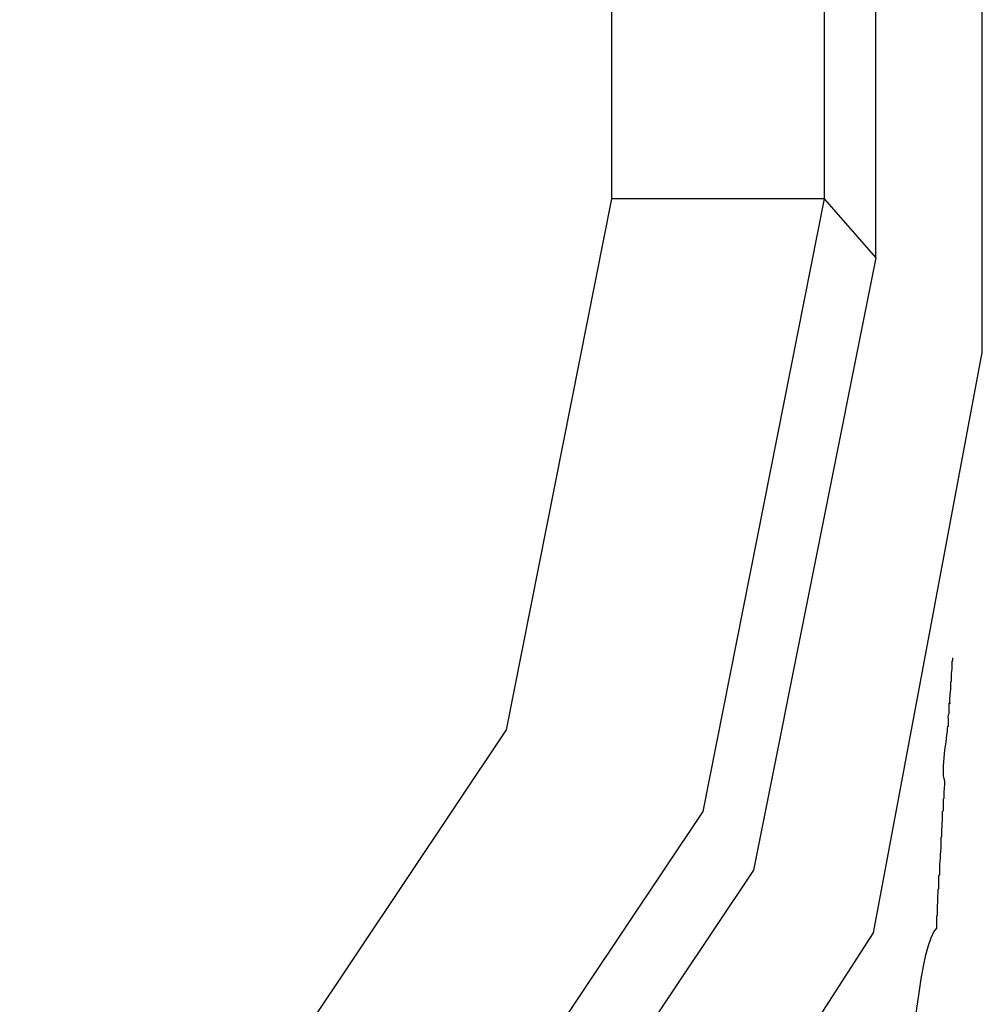
# Model space of a CAD drawing. Extents: x -164 to 151, y -167 to 128.
# Drawn here: x 114 to 115, y -48 to -47 of the extents above; entities that cross this region are included whole.
import ezdxf

# ---------------------------------------------------------------- set-up
doc = ezdxf.new("R2010")
doc.units = 0
doc.header["$MEASUREMENT"] = 0
doc.layers.add('VRSTVA_1', color=7, linetype='CONTINUOUS')

msp = doc.modelspace()

# ---------------------------------------------------------------- linework, layer by layer
at = {"layer": 'VRSTVA_1', "color": 7}
for points in [[(115.10133, -47.22123), (115.10133, -5.34248)], [(115.00142, -47.13235), (115.00142, -5.43137)], [(114.75406, -47.07723), (114.75406, -5.48649)], [(114.95319, -5.48649), (114.95319, -47.07723)], [(114.95319, -47.07723), (114.8395, -47.65118), (114.51428, -48.13763), (114.02784, -48.46216), (113.45388, -48.57654)], [(113.45457, -48.37672), (113.95205, -48.2775), (114.37373, -47.99638), (114.65553, -47.5747), (114.75406, -47.07723)], [(114.95319, -47.07723), (115.00142, -47.13235)], [(115.00142, -47.13235), (114.88704, -47.7063), (114.56183, -48.19275), (114.07538, -48.51728), (113.50143, -48.63166)], [(113.64061, -48.72054), (114.18149, -48.6041), (114.67552, -48.26785), (114.99935, -47.76487), (115.10133, -47.22123)]]:
    msp.add_lwpolyline(points, dxfattribs=at)
msp.add_open_spline([(114.95319, -47.07723), (114.8867, -47.07723), (114.82055, -47.07723), (114.75406, -47.07723)], degree=3, dxfattribs=at)
for points, knots in [([(115.06068, -47.71733), (115.06068, -47.71733), (115.06068, -47.71733), (115.06068, -47.71733), (115.06068, -47.71733), (115.06068, -47.71664), (115.06068, -47.71664), (115.06068, -47.71664), (115.06068, -47.71664), (115.06068, -47.71664), (115.06068, -47.71561), (115.05999, -47.71113), (115.06137, -47.71044), (115.06137, -47.70217), (115.06206, -47.69356), (115.06274, -47.68563), (115.06274, -47.68563), (115.06274, -47.68563), (115.06274, -47.68563), (115.06274, -47.68494), (115.06274, -47.68426), (115.06274, -47.68357), (115.06274, -47.68357), (115.06274, -47.68357), (115.06274, -47.68357), (115.06274, -47.68288), (115.06274, -47.68219), (115.06274, -47.6815), (115.06274, -47.6815), (115.06274, -47.6815), (115.06274, -47.6815), (115.06274, -47.6815), (115.06274, -47.68081), (115.06274, -47.68081), (115.06274, -47.68081), (115.06274, -47.68081), (115.06274, -47.68081), (115.06274, -47.68081), (115.06274, -47.68012), (115.06274, -47.68012), (115.06274, -47.68012), (115.06274, -47.68012), (115.06274, -47.68012), (115.06274, -47.68012), (115.06274, -47.67943), (115.06274, -47.67943), (115.06274, -47.67943), (115.06274, -47.67943), (115.06274, -47.67943), (115.06274, -47.67943), (115.06274, -47.67874), (115.06274, -47.67874), (115.06274, -47.67874), (115.06274, -47.67874), (115.06274, -47.67874), (115.06274, -47.67874), (115.06274, -47.67805), (115.06274, -47.67805), (115.06274, -47.67805), (115.06274, -47.67805), (115.06274, -47.67805), (115.06274, -47.67805), (115.06274, -47.67737), (115.06274, -47.67737), (115.06274, -47.67737), (115.06274, -47.67737), (115.06274, -47.67737), (115.06274, -47.67668), (115.06274, -47.67599), (115.06274, -47.6753), (115.06274, -47.6753), (115.06343, -47.67461), (115.06343, -47.67461), (115.06343, -47.67461), (115.06343, -47.67461), (115.06343, -47.67461), (115.06343, -47.67461), (115.06343, -47.67392), (115.06343, -47.67392), (115.06343, -47.67392), (115.06343, -47.67392), (115.06343, -47.67392), (115.06343, -47.66634), (115.06412, -47.65876), (115.06412, -47.65118), (115.06412, -47.65118), (115.06481, -47.65049), (115.06481, -47.65049), (115.06481, -47.64808), (115.06481, -47.64602), (115.06481, -47.6436), (115.06481, -47.6436), (115.06481, -47.6436), (115.06481, -47.6436), (115.06481, -47.64291), (115.06481, -47.64223), (115.06481, -47.64154), (115.06481, -47.64154), (115.06481, -47.64154), (115.06481, -47.64154), (115.06481, -47.64154), (115.06481, -47.64085), (115.06481, -47.64085), (115.06481, -47.64085), (115.06481, -47.64085), (115.06481, -47.64085), (115.06481, -47.64085), (115.06481, -47.64016), (115.06481, -47.64016), (115.06481, -47.64016), (115.06481, -47.64016), (115.06481, -47.64016), (115.06481, -47.64016), (115.06481, -47.63947), (115.06481, -47.63947), (115.06481, -47.63947), (115.06481, -47.63947), (115.06481, -47.63947), (115.06481, -47.63947), (115.0655, -47.63878), (115.0655, -47.63878), (115.0655, -47.63878), (115.0655, -47.63878), (115.0655, -47.63878), (115.0655, -47.63878), (115.0655, -47.63809), (115.0655, -47.63809), (115.0655, -47.63809), (115.0655, -47.63809), (115.0655, -47.63809), (115.0655, -47.63292), (115.06619, -47.6281), (115.06619, -47.62293), (115.06619, -47.62293), (115.06619, -47.62293), (115.06619, -47.62293), (115.06206, -47.61156), (115.0686, -47.58331), (115.06895, -47.57126), (115.06895, -47.57126), (115.06963, -47.57126), (115.06963, -47.57126), (115.06963, -47.57126), (115.06963, -47.57057), (115.06963, -47.57057), (115.06963, -47.57057), (115.06963, -47.57057), (115.06963, -47.57057), (115.06963, -47.57057), (115.06963, -47.56988), (115.06963, -47.56988), (115.06963, -47.56988), (115.06963, -47.56988), (115.06963, -47.56988), (115.06963, -47.56988), (115.06963, -47.56919), (115.06963, -47.56919), (115.06963, -47.56919), (115.06963, -47.56919), (115.06963, -47.56919), (115.06963, -47.56919), (115.06963, -47.5685), (115.06963, -47.5685), (115.06963, -47.5685), (115.06963, -47.5685), (115.06963, -47.5685), (115.06963, -47.5685), (115.06963, -47.56781), (115.06963, -47.56781), (115.06963, -47.56781), (115.06963, -47.56781), (115.06963, -47.56781), (115.06963, -47.56712), (115.06963, -47.56643), (115.06963, -47.56574), (115.06963, -47.56574), (115.06963, -47.56574), (115.06963, -47.56574), (115.06963, -47.56471), (115.06895, -47.56023), (115.07032, -47.55954), (115.07032, -47.55851), (115.07032, -47.55782), (115.07032, -47.55679), (115.07032, -47.55679), (115.07032, -47.55679), (115.07032, -47.55679), (115.07032, -47.55679), (115.07032, -47.5561), (115.07032, -47.5561), (115.07032, -47.5561), (115.07032, -47.5561), (115.07032, -47.5561), (115.07032, -47.5561), (115.07032, -47.55541), (115.07032, -47.55541), (115.07032, -47.55541), (115.07032, -47.55541), (115.07032, -47.55541), (115.07032, -47.55541), (115.07032, -47.55472), (115.07032, -47.55472), (115.07032, -47.55472), (115.07032, -47.55472), (115.07032, -47.55472), (115.07032, -47.55472), (115.07032, -47.55403), (115.07032, -47.55403), (115.07032, -47.55403), (115.07032, -47.55403), (115.07032, -47.55403), (115.07032, -47.55403), (115.07032, -47.55403), (115.07032, -47.55403), (115.07032, -47.55403), (115.07032, -47.55334), (115.07032, -47.55334), (115.07032, -47.55334), (115.07032, -47.55334), (115.07032, -47.55334), (115.07032, -47.55334), (115.07032, -47.55265), (115.07032, -47.55265), (115.07032, -47.55265), (115.07032, -47.55265), (115.07032, -47.55265), (115.07032, -47.55265), (115.07032, -47.55196), (115.07032, -47.55196), (115.07032, -47.55196), (115.07032, -47.55196), (115.07032, -47.55196), (115.07032, -47.55196), (115.07032, -47.55127), (115.07032, -47.55127), (115.07032, -47.55127), (115.07032, -47.55127), (115.07032, -47.55127), (115.07032, -47.55127), (115.07032, -47.55127), (115.07032, -47.55127), (115.07032, -47.55127), (115.07032, -47.55059), (115.07032, -47.55059), (115.07032, -47.55059), (115.07032, -47.55059), (115.07032, -47.55059), (115.07032, -47.55059), (115.07032, -47.55059), (115.07032, -47.55059), (115.07032, -47.55059), (115.07032, -47.5499), (115.07032, -47.5499), (115.07101, -47.55024), (115.07136, -47.5499), (115.07101, -47.54921), (115.07101, -47.54921), (115.07101, -47.54921), (115.07101, -47.54921), (115.07101, -47.54921), (115.07101, -47.54921), (115.07101, -47.54921), (115.07101, -47.54921), (115.07101, -47.54852), (115.07101, -47.54852), (115.07101, -47.54852), (115.07101, -47.54852), (115.07101, -47.54852), (115.07101, -47.54783), (115.07101, -47.54714), (115.07101, -47.54645), (115.07101, -47.54645), (115.07101, -47.54645), (115.07101, -47.54645), (115.07101, -47.54576), (115.07101, -47.54507), (115.07101, -47.54438), (115.07101, -47.54438), (115.07101, -47.54438), (115.07101, -47.54438), (115.07101, -47.54438), (115.0717, -47.53853), (115.0717, -47.53681), (115.0717, -47.53681), (115.0717, -47.53681), (115.0717, -47.53681), (115.0717, -47.53681), (115.0717, -47.53612), (115.0717, -47.53612), (115.0717, -47.53612), (115.0717, -47.53612), (115.0717, -47.53612), (115.0717, -47.53612), (115.0717, -47.53543), (115.0717, -47.53543), (115.0717, -47.53543), (115.0717, -47.53543), (115.0717, -47.53543), (115.0717, -47.53543), (115.0717, -47.53474), (115.0717, -47.53474), (115.0717, -47.53474), (115.0717, -47.53474), (115.0717, -47.53474), (115.0717, -47.53474), (115.0717, -47.53405), (115.0717, -47.53405), (115.0717, -47.53405), (115.0717, -47.53405), (115.0717, -47.53405), (115.0717, -47.53405), (115.0717, -47.53336), (115.0717, -47.53336), (115.0717, -47.53336), (115.0717, -47.53336), (115.0717, -47.53336), (115.0717, -47.53336), (115.0717, -47.53267), (115.0717, -47.53267), (115.0717, -47.53267), (115.0717, -47.53267), (115.0717, -47.53267), (115.0717, -47.53267), (115.0717, -47.53198), (115.0717, -47.53198), (115.0717, -47.53198), (115.0717, -47.53198), (115.0717, -47.53198), (115.0717, -47.53198), (115.0717, -47.53129), (115.0717, -47.53129), (115.0717, -47.53129), (115.0717, -47.53129), (115.0717, -47.53129), (115.0717, -47.53129), (115.0717, -47.53129), (115.0717, -47.53129), (115.0717, -47.53129), (115.0717, -47.5306), (115.0717, -47.5306), (115.0717, -47.5306), (115.0717, -47.5306), (115.0717, -47.5306), (115.0717, -47.5306), (115.0717, -47.5306), (115.0717, -47.5306), (115.0717, -47.5306), (115.0717, -47.52992), (115.0717, -47.52992), (115.0717, -47.52992), (115.0717, -47.52992), (115.0717, -47.52992), (115.0717, -47.52992), (115.07239, -47.52923), (115.07239, -47.52923), (115.07239, -47.52923), (115.07239, -47.52923), (115.07239, -47.52923), (115.07239, -47.52923), (115.07239, -47.52923), (115.07239, -47.52923), (115.07239, -47.52923), (115.07239, -47.52854), (115.07239, -47.52854), (115.07239, -47.52854), (115.07239, -47.52854), (115.07239, -47.52854), (115.07239, -47.52854), (115.07239, -47.52785), (115.07239, -47.52785), (115.07239, -47.52785), (115.07239, -47.52785), (115.07239, -47.52785), (115.07239, -47.52785), (115.07239, -47.52716), (115.07239, -47.52716), (115.07239, -47.52716), (115.07239, -47.52716), (115.07239, -47.52716), (115.07239, -47.52716), (115.07239, -47.52647), (115.07239, -47.52647), (115.07239, -47.52647), (115.07239, -47.52647), (115.07239, -47.52647), (115.07239, -47.52647), (115.07239, -47.52578), (115.07239, -47.52578), (115.07239, -47.52578), (115.07239, -47.52578), (115.07239, -47.52578), (115.07239, -47.52578), (115.07239, -47.52509), (115.07239, -47.52509), (115.07239, -47.52509), (115.07239, -47.52509), (115.07239, -47.52509), (115.07239, -47.52509), (115.07239, -47.5244), (115.07239, -47.5244), (115.07239, -47.5244), (115.07239, -47.5244), (115.07239, -47.5244), (115.07239, -47.5244), (115.07239, -47.52371), (115.07239, -47.52371), (115.07239, -47.52371), (115.07239, -47.52371), (115.07239, -47.52371), (115.07239, -47.52371), (115.07239, -47.52303), (115.07239, -47.52303), (115.07239, -47.52303), (115.07239, -47.52303), (115.07239, -47.52303), (115.07239, -47.52268), (115.07308, -47.51751), (115.07308, -47.51613), (115.07308, -47.51613), (115.07308, -47.51613), (115.07308, -47.51613), (115.07308, -47.51613), (115.07308, -47.51545), (115.07308, -47.51545), (115.07308, -47.51545), (115.07308, -47.51545), (115.07308, -47.51545), (115.07308, -47.51545), (115.07308, -47.51476), (115.07308, -47.51476), (115.07308, -47.51476), (115.07308, -47.51476), (115.07308, -47.51476), (115.07308, -47.51476), (115.07308, -47.51407), (115.07308, -47.51407), (115.07308, -47.51407), (115.07308, -47.51407), (115.07308, -47.51407), (115.07308, -47.51407), (115.07308, -47.51338), (115.07308, -47.51338), (115.07308, -47.51338), (115.07308, -47.51338), (115.07308, -47.51338), (115.07308, -47.51338), (115.07308, -47.51269), (115.07308, -47.51269), (115.07308, -47.51269), (115.07308, -47.51269), (115.07308, -47.51269), (115.07308, -47.51269), (115.07308, -47.51269), (115.07308, -47.51269), (115.07308, -47.51269), (115.07308, -47.512), (115.07308, -47.512), (115.07308, -47.512), (115.07308, -47.512), (115.07308, -47.512), (115.07308, -47.512), (115.07308, -47.512), (115.07308, -47.512), (115.07308, -47.512), (115.07308, -47.51131), (115.07308, -47.51131), (115.07308, -47.51131), (115.07308, -47.51131), (115.07308, -47.51131), (115.07308, -47.51131), (115.07308, -47.51062), (115.07308, -47.51062), (115.07308, -47.51062), (115.07308, -47.51062), (115.07308, -47.51062), (115.07308, -47.51062), (115.07377, -47.50993), (115.07377, -47.50993), (115.07377, -47.50924), (115.07377, -47.50856), (115.07377, -47.50787), (115.07377, -47.50787), (115.07377, -47.50787), (115.07377, -47.50787), (115.07377, -47.50787), (115.07377, -47.50787), (115.07377, -47.50787), (115.07377, -47.50787), (115.07377, -47.50718), (115.07377, -47.50718), (115.07377, -47.50718), (115.07377, -47.50718), (115.07377, -47.50718), (115.07377, -47.50718), (115.07377, -47.50718), (115.07377, -47.50718), (115.07377, -47.50718), (115.07377, -47.50718), (115.07377, -47.50718)], [0, 0, 0, 0, 1, 1, 1, 2, 2, 2, 3, 3, 3, 4, 4, 4, 5, 5, 5, 6, 6, 6, 7, 7, 7, 8, 8, 8, 9, 9, 9, 10, 10, 10, 11, 11, 11, 12, 12, 12, 13, 13, 13, 14, 14, 14, 15, 15, 15, 16, 16, 16, 17, 17, 17, 18, 18, 18, 19, 19, 19, 20, 20, 20, 21, 21, 21, 22, 22, 22, 23, 23, 23, 24, 24, 24, 25, 25, 25, 26, 26, 26, 27, 27, 27, 28, 28, 28, 29, 29, 29, 30, 30, 30, 31, 31, 31, 32, 32, 32, 33, 33, 33, 34, 34, 34, 35, 35, 35, 36, 36, 36, 37, 37, 37, 38, 38, 38, 39, 39, 39, 40, 40, 40, 41, 41, 41, 42, 42, 42, 43, 43, 43, 44, 44, 44, 45, 45, 45, 46, 46, 46, 47, 47, 47, 48, 48, 48, 49, 49, 49, 50, 50, 50, 51, 51, 51, 52, 52, 52, 53, 53, 53, 54, 54, 54, 55, 55, 55, 56, 56, 56, 57, 57, 57, 58, 58, 58, 59, 59, 59, 60, 60, 60, 61, 61, 61, 62, 62, 62, 63, 63, 63, 64, 64, 64, 65, 65, 65, 66, 66, 66, 67, 67, 67, 68, 68, 68, 69, 69, 69, 70, 70, 70, 71, 71, 71, 72, 72, 72, 73, 73, 73, 74, 74, 74, 75, 75, 75, 76, 76, 76, 77, 77, 77, 78, 78, 78, 79, 79, 79, 80, 80, 80, 81, 81, 81, 82, 82, 82, 83, 83, 83, 84, 84, 84, 85, 85, 85, 86, 86, 86, 87, 87, 87, 88, 88, 88, 89, 89, 89, 90, 90, 90, 91, 91, 91, 92, 92, 92, 93, 93, 93, 94, 94, 94, 95, 95, 95, 96, 96, 96, 97, 97, 97, 98, 98, 98, 99, 99, 99, 100, 100, 100, 101, 101, 101, 102, 102, 102, 103, 103, 103, 104, 104, 104, 105, 105, 105, 106, 106, 106, 107, 107, 107, 108, 108, 108, 109, 109, 109, 110, 110, 110, 111, 111, 111, 112, 112, 112, 113, 113, 113, 114, 114, 114, 115, 115, 115, 116, 116, 116, 117, 117, 117, 118, 118, 118, 119, 119, 119, 120, 120, 120, 121, 121, 121, 122, 122, 122, 123, 123, 123, 124, 124, 124, 125, 125, 125, 126, 126, 126, 127, 127, 127, 128, 128, 128, 129, 129, 129, 130, 130, 130, 131, 131, 131, 132, 132, 132, 133, 133, 133, 134, 134, 134, 135, 135, 135, 136, 136, 136, 137, 137, 137, 138, 138, 138, 139, 139, 139, 140, 140, 140, 141, 141, 141, 142, 142, 142, 143, 143, 143, 144, 144, 144, 145, 145, 145, 146, 146, 146, 147, 147, 147, 148, 148, 148, 149, 149, 149, 150, 150, 150, 151, 151, 151, 152, 152, 152, 153, 153, 153, 154, 154, 154, 155, 155, 155, 156, 156, 156, 157, 157, 157, 158, 158, 158, 159, 159, 159, 160, 160, 160, 161, 161, 161, 162, 162, 162, 163, 163, 163, 164, 164, 164, 165, 165, 165, 166, 166, 166, 166]), ([(115.01245, -48.47112), (115.01245, -48.47112), (115.01245, -48.47112), (115.01245, -48.47112), (115.01245, -48.47112), (115.01245, -48.47112), (115.01245, -48.47112), (115.01245, -48.47112), (115.01245, -48.47043), (115.01245, -48.47043), (115.01245, -48.47043), (115.01245, -48.47043), (115.01245, -48.47043), (115.01245, -48.47043), (115.01245, -48.47043), (115.01245, -48.47043), (115.01245, -48.47043), (115.01245, -48.47043), (115.01245, -48.47043), (115.01245, -48.47043), (115.01245, -48.47043), (115.01245, -48.47043), (115.01245, -48.47043), (115.01245, -48.46974), (115.01245, -48.46974), (115.01245, -48.46974), (115.01245, -48.46974), (115.01245, -48.46974), (115.01245, -48.46974), (115.01245, -48.46974), (115.01245, -48.46974), (115.01245, -48.46974), (115.01245, -48.46974), (115.01245, -48.46974), (115.01245, -48.46974), (115.01245, -48.46905), (115.01245, -48.46905), (115.01245, -48.46905), (115.01245, -48.46905), (115.01245, -48.46905), (115.01245, -48.46905), (115.01245, -48.46905), (115.01245, -48.46905), (115.01245, -48.46905), (115.01245, -48.46905), (115.01245, -48.46905), (115.01245, -48.46905), (115.01245, -48.46836), (115.01245, -48.46836), (115.01245, -48.46836), (115.01245, -48.46836), (115.01245, -48.46836), (115.01245, -48.46836), (115.01313, -48.46836), (115.01313, -48.46836), (115.01313, -48.46836), (115.01313, -48.46767), (115.01313, -48.46767), (115.01313, -48.46767), (115.01313, -48.46767), (115.01313, -48.46767), (115.01313, -48.46767), (115.01313, -48.46767), (115.01313, -48.46767), (115.01313, -48.46767), (115.01313, -48.46767), (115.01313, -48.46767), (115.01313, -48.46767), (115.01313, -48.46698), (115.01313, -48.46698), (115.01313, -48.46698), (115.01313, -48.46698), (115.01313, -48.46698), (115.01313, -48.46698), (115.01313, -48.46698), (115.01313, -48.46698), (115.01313, -48.46698), (115.01313, -48.46629), (115.01313, -48.46629), (115.01313, -48.46629), (115.01313, -48.46629), (115.01313, -48.46629), (115.01313, -48.46629), (115.01313, -48.46629), (115.01313, -48.46629), (115.01313, -48.46629), (115.01313, -48.46629), (115.01313, -48.46629), (115.01313, -48.46629), (115.01313, -48.4656), (115.01313, -48.4656), (115.01313, -48.4656), (115.01313, -48.4656), (115.01313, -48.4656), (115.01313, -48.4656), (115.01313, -48.4656), (115.01313, -48.4656), (115.01313, -48.4656), (115.01313, -48.46491), (115.01313, -48.46491), (115.01313, -48.46491), (115.01313, -48.46491), (115.01313, -48.46491), (115.01313, -48.46491), (115.01313, -48.46491), (115.01313, -48.46491), (115.01313, -48.46491), (115.01313, -48.46491), (115.01313, -48.46491), (115.01313, -48.46491), (115.01313, -48.46423), (115.01313, -48.46423), (115.01313, -48.46423), (115.01313, -48.46423), (115.01313, -48.46423), (115.01313, -48.46423), (115.01313, -48.46423), (115.01313, -48.46423), (115.01313, -48.46423), (115.01313, -48.46423), (115.01313, -48.46423), (115.01313, -48.46423), (115.01313, -48.46423), (115.01313, -48.46423), (115.01313, -48.46423), (115.01313, -48.46354), (115.01313, -48.46354), (115.01313, -48.46354), (115.01313, -48.46354), (115.01313, -48.46354), (115.01313, -48.46354), (115.01313, -48.46354), (115.01313, -48.46354), (115.01313, -48.46354), (115.01313, -48.46354), (115.01313, -48.46354), (115.01313, -48.46354), (115.01313, -48.46285), (115.01313, -48.46285), (115.01313, -48.46285), (115.01313, -48.46285), (115.01313, -48.46285), (115.01348, -48.4625), (115.01348, -48.4625), (115.01382, -48.46216), (115.01382, -48.46216), (115.01382, -48.46216), (115.01382, -48.46216), (115.01382, -48.46216), (115.01382, -48.46216), (115.01382, -48.46216), (115.01382, -48.46216), (115.01382, -48.46147), (115.01382, -48.46147), (115.01382, -48.46147), (115.01382, -48.46147), (115.01382, -48.46147), (115.01382, -48.46147), (115.01382, -48.46078), (115.01382, -48.46078), (115.01382, -48.46078), (115.01382, -48.46078), (115.01382, -48.46078), (115.01382, -48.46078), (115.01382, -48.46078), (115.01382, -48.46078), (115.01382, -48.46078), (115.01382, -48.46009), (115.01382, -48.46009), (115.01382, -48.46009), (115.01382, -48.46009), (115.01382, -48.46009), (115.01382, -48.46009), (115.01382, -48.46009), (115.01382, -48.46009), (115.01382, -48.46009), (115.01382, -48.4594), (115.01382, -48.4594), (115.01382, -48.4594), (115.01382, -48.4594), (115.01382, -48.4594), (115.01382, -48.4594), (115.01382, -48.4594), (115.01382, -48.4594), (115.01382, -48.4594), (115.01382, -48.45871), (115.01382, -48.45871), (115.01382, -48.45871), (115.01382, -48.45871), (115.01382, -48.45871), (115.01382, -48.45871), (115.01382, -48.45871), (115.01382, -48.45871), (115.01382, -48.45871), (115.01382, -48.45802), (115.01382, -48.45802), (115.01382, -48.45802), (115.01382, -48.45802), (115.01382, -48.45802), (115.01382, -48.45802), (115.01382, -48.45802), (115.01382, -48.45802), (115.01382, -48.45802), (115.01382, -48.45734), (115.01382, -48.45734), (115.01382, -48.45734), (115.01382, -48.45734), (115.01382, -48.45734), (115.01382, -48.45734), (115.01451, -48.45734), (115.01451, -48.45734), (115.01451, -48.45734), (115.01451, -48.45665), (115.01451, -48.45665), (115.01451, -48.45665), (115.01451, -48.45665), (115.01451, -48.45665), (115.01451, -48.45527), (115.01451, -48.45389), (115.01451, -48.45251), (115.01451, -48.45251), (115.01451, -48.45251), (115.01451, -48.45251), (115.01451, -48.45251), (115.01451, -48.45182), (115.01451, -48.45182), (115.01451, -48.45182), (115.01451, -48.45182), (115.01451, -48.45182), (115.01451, -48.45182), (115.0152, -48.45113), (115.0152, -48.45113), (115.0152, -48.45113), (115.0152, -48.45113), (115.0152, -48.45113), (115.0152, -48.45113), (115.0152, -48.45044), (115.0152, -48.45044), (115.0152, -48.45044), (115.0152, -48.45044), (115.0152, -48.45044), (115.0152, -48.45044), (115.0152, -48.44976), (115.0152, -48.44976), (115.0152, -48.44976), (115.0152, -48.44976), (115.0152, -48.44976), (115.0152, -48.44976), (115.0152, -48.44907), (115.0152, -48.44907), (115.0152, -48.44907), (115.0152, -48.44907), (115.0152, -48.44907), (115.0152, -48.44907), (115.0152, -48.44838), (115.0152, -48.44838), (115.0152, -48.44838), (115.0152, -48.44838), (115.0152, -48.44838), (115.0152, -48.44838), (115.0152, -48.44769), (115.0152, -48.44769), (115.0152, -48.44769), (115.0152, -48.44769), (115.0152, -48.44769), (115.0152, -48.44769), (115.0152, -48.44769), (115.0152, -48.44769), (115.0152, -48.44769), (115.0152, -48.447), (115.0152, -48.447), (115.0152, -48.447), (115.0152, -48.447), (115.0152, -48.447), (115.0152, -48.447), (115.0152, -48.44631), (115.0152, -48.44631), (115.0152, -48.44631), (115.0152, -48.44631), (115.0152, -48.44631), (115.0152, -48.44631), (115.0152, -48.44562), (115.0152, -48.44562), (115.0152, -48.44562), (115.0152, -48.44562), (115.0152, -48.44562), (115.0152, -48.44562), (115.01589, -48.44493), (115.01589, -48.44493), (115.01589, -48.44493), (115.01589, -48.44424), (115.01589, -48.44424), (115.01589, -48.44424), (115.01589, -48.44424), (115.01589, -48.44424), (115.01589, -48.44424), (115.01589, -48.44355), (115.01589, -48.44355), (115.01589, -48.44355), (115.01589, -48.44355), (115.01589, -48.44355), (115.01589, -48.44355), (115.01589, -48.44287), (115.01589, -48.44287), (115.01589, -48.44287), (115.01589, -48.44287), (115.01589, -48.44287), (115.01589, -48.44287), (115.01589, -48.44218), (115.01589, -48.44218), (115.01589, -48.44218), (115.01589, -48.44218), (115.01589, -48.44218), (115.01589, -48.44149), (115.01589, -48.4408), (115.01589, -48.44011), (115.01589, -48.44011), (115.01589, -48.44011), (115.01589, -48.44011), (115.01658, -48.43942), (115.01658, -48.43873), (115.01658, -48.43804), (115.01658, -48.43804), (115.01658, -48.43804), (115.01658, -48.43804), (115.01658, -48.43804), (115.01658, -48.43735), (115.01658, -48.43735), (115.01658, -48.43735), (115.01658, -48.43735), (115.01658, -48.43735), (115.01658, -48.43735), (115.01658, -48.43735), (115.01658, -48.43735), (115.01658, -48.43735), (115.01658, -48.43666), (115.01658, -48.43666), (115.01658, -48.43666), (115.01658, -48.43666), (115.01658, -48.43666), (115.01658, -48.43666), (115.01658, -48.43598), (115.01658, -48.43598), (115.01658, -48.43598), (115.01658, -48.43598), (115.01658, -48.43598), (115.01658, -48.43598), (115.01658, -48.43529), (115.01658, -48.43529), (115.01658, -48.43529), (115.01658, -48.43529), (115.01658, -48.43529), (115.01658, -48.43529), (115.01658, -48.4346), (115.01658, -48.4346), (115.01658, -48.4346), (115.01658, -48.4346), (115.01658, -48.4346), (115.01658, -48.4346), (115.01658, -48.43391), (115.01658, -48.43391), (115.01658, -48.43391), (115.01658, -48.43391), (115.01658, -48.43391), (115.01658, -48.43391), (115.01658, -48.43322), (115.01658, -48.43322), (115.01658, -48.43322), (115.01658, -48.43322), (115.01658, -48.43322), (115.01658, -48.43322), (115.01658, -48.43253), (115.01658, -48.43253), (115.01658, -48.43253), (115.01658, -48.43253), (115.01658, -48.43253), (115.01658, -48.43253), (115.01727, -48.43184), (115.01727, -48.43184), (115.01727, -48.43184), (115.01727, -48.43184), (115.01727, -48.43184), (115.01727, -48.43184), (115.01727, -48.43184), (115.01727, -48.43184), (115.01727, -48.43184), (115.01727, -48.43115), (115.01727, -48.43115), (115.01727, -48.43115), (115.01727, -48.43115), (115.01727, -48.43115), (115.01727, -48.43115), (115.01727, -48.43115), (115.01727, -48.43115), (115.01727, -48.43115), (115.01727, -48.43046), (115.01727, -48.43046), (115.01727, -48.43046), (115.01727, -48.43046), (115.01727, -48.43046), (115.01727, -48.43046), (115.01727, -48.42977), (115.01727, -48.42977), (115.01727, -48.42977), (115.01727, -48.42977), (115.01727, -48.42977), (115.01727, -48.42977), (115.01727, -48.42977), (115.01727, -48.42977), (115.01727, -48.42977), (115.01727, -48.42909), (115.01727, -48.42909), (115.01727, -48.42909), (115.01727, -48.42909), (115.01727, -48.42909), (115.01727, -48.42909), (115.01727, -48.42909), (115.01727, -48.42909), (115.01727, -48.42909), (115.01727, -48.4284), (115.01727, -48.4284), (115.01727, -48.4284), (115.01727, -48.4284), (115.01727, -48.4284), (115.01727, -48.4284), (115.01727, -48.42771), (115.01727, -48.42771), (115.01727, -48.42771), (115.01727, -48.42771), (115.01727, -48.42771), (115.01727, -48.42771), (115.01727, -48.42702), (115.01727, -48.42702), (115.01727, -48.42702), (115.01727, -48.42702), (115.01727, -48.42702), (115.01727, -48.42702), (115.01727, -48.42702), (115.01727, -48.42702), (115.01727, -48.42702), (115.01727, -48.42633), (115.01727, -48.42633), (115.01727, -48.42633), (115.01727, -48.42633), (115.01727, -48.42633), (115.01727, -48.42633), (115.01727, -48.42564), (115.01727, -48.42564), (115.01727, -48.42564), (115.01796, -48.42564), (115.01796, -48.42564), (115.01796, -48.42564), (115.01796, -48.42495), (115.01796, -48.42495), (115.01796, -48.42495), (115.01796, -48.42495), (115.01796, -48.42495), (115.01796, -48.42495), (115.01796, -48.42426), (115.01796, -48.42426), (115.01796, -48.42426), (115.01796, -48.42426), (115.01796, -48.42426), (115.01796, -48.42426), (115.01796, -48.42357), (115.01796, -48.42357), (115.01796, -48.42357), (115.01796, -48.42357), (115.01796, -48.42357), (115.01796, -48.42357), (115.01796, -48.42288), (115.01796, -48.42288), (115.01796, -48.42288), (115.01796, -48.42288), (115.01796, -48.42288), (115.01796, -48.42288), (115.01796, -48.4222), (115.01796, -48.4222), (115.01796, -48.4222), (115.01796, -48.4222), (115.01796, -48.4222), (115.01796, -48.4222), (115.01796, -48.42151), (115.01796, -48.42151), (115.01796, -48.42151), (115.01796, -48.42151), (115.01796, -48.42151), (115.01796, -48.42151), (115.01796, -48.42082), (115.01796, -48.42082), (115.01796, -48.42082), (115.01796, -48.42082), (115.01796, -48.42082), (115.01796, -48.42082), (115.01796, -48.42082), (115.01796, -48.42082), (115.01796, -48.42082), (115.01796, -48.42013), (115.01796, -48.42013), (115.01796, -48.42013), (115.01796, -48.42013), (115.01796, -48.42013), (115.01796, -48.42013), (115.01796, -48.41944), (115.01796, -48.41944), (115.01796, -48.41944), (115.01796, -48.41944), (115.01796, -48.41944), (115.01796, -48.41944), (115.01796, -48.41944), (115.01796, -48.41944), (115.01796, -48.41944), (115.01796, -48.41875), (115.01796, -48.41875), (115.01796, -48.41875), (115.01796, -48.41875), (115.01796, -48.41875), (115.01796, -48.41875), (115.01796, -48.41875), (115.01796, -48.41875), (115.01796, -48.41875), (115.01865, -48.41806), (115.01865, -48.41806), (115.01865, -48.41806), (115.01865, -48.41806), (115.01865, -48.41806), (115.01865, -48.41806), (115.01865, -48.41806), (115.01865, -48.41806), (115.01865, -48.41806), (115.01865, -48.41737), (115.01865, -48.41737), (115.01865, -48.41737), (115.01865, -48.41737), (115.01865, -48.41737), (115.01865, -48.41737), (115.01865, -48.41737), (115.01865, -48.41737), (115.01865, -48.41737), (115.01865, -48.41668), (115.01865, -48.41668), (115.01865, -48.41668), (115.01865, -48.41668), (115.01865, -48.41668), (115.01865, -48.41668), (115.01865, -48.41668), (115.01865, -48.41668), (115.01865, -48.41668), (115.01865, -48.41599), (115.01865, -48.41599), (115.01865, -48.41599), (115.01865, -48.41599), (115.01865, -48.41599), (115.01865, -48.41599), (115.01865, -48.4153), (115.01865, -48.4153), (115.01865, -48.4153), (115.01865, -48.4153), (115.01865, -48.4153), (115.01865, -48.41462), (115.01865, -48.41393), (115.01865, -48.41324), (115.01865, -48.41324), (115.01865, -48.41324), (115.01865, -48.41324), (115.01865, -48.41324), (115.01865, -48.41255), (115.01865, -48.41255), (115.01865, -48.41255), (115.01865, -48.41255), (115.01865, -48.41255), (115.01865, -48.41255), (115.01865, -48.41186), (115.01865, -48.41186), (115.01865, -48.41186), (115.01865, -48.41186), (115.01865, -48.41186), (115.01865, -48.41186), (115.01865, -48.41186), (115.01865, -48.41186), (115.01865, -48.41186), (115.01865, -48.41117), (115.01865, -48.41117), (115.01865, -48.41117), (115.01934, -48.41117), (115.01934, -48.41117), (115.01934, -48.41117), (115.01934, -48.41048), (115.01934, -48.41048), (115.01934, -48.41048), (115.01934, -48.41048), (115.01934, -48.41048), (115.01934, -48.41048), (115.01934, -48.40979), (115.01934, -48.40979), (115.01934, -48.40979), (115.01934, -48.40979), (115.01934, -48.40979), (115.01934, -48.40979), (115.01934, -48.40979), (115.01934, -48.40979), (115.01934, -48.40979), (115.01934, -48.4091), (115.01934, -48.4091), (115.01934, -48.4091), (115.01934, -48.4091), (115.01934, -48.4091), (115.01934, -48.4091), (115.01934, -48.40841), (115.01934, -48.40841), (115.01934, -48.40841), (115.01934, -48.40841), (115.01934, -48.40841), (115.01934, -48.40841), (115.01934, -48.40841), (115.01934, -48.40841), (115.01934, -48.40841), (115.01934, -48.40773), (115.01934, -48.40773), (115.01934, -48.40773), (115.01934, -48.40773), (115.01934, -48.40773), (115.01934, -48.40773), (115.01934, -48.40704), (115.01934, -48.40704), (115.01934, -48.40704), (115.01934, -48.40704), (115.01934, -48.40704), (115.01934, -48.40704), (115.01934, -48.40704), (115.01934, -48.40704), (115.01934, -48.40704), (115.01934, -48.40635), (115.01934, -48.40635), (115.01934, -48.40635), (115.01934, -48.40635), (115.01934, -48.40635), (115.01934, -48.40635), (115.01934, -48.40635), (115.01934, -48.40635), (115.01934, -48.40635), (115.01934, -48.40566), (115.01934, -48.40566), (115.01934, -48.40566), (115.01934, -48.40566), (115.01934, -48.40566), (115.01934, -48.40566), (115.01934, -48.40566), (115.01934, -48.40566), (115.01934, -48.40566), (115.01934, -48.40497), (115.01934, -48.40497), (115.01934, -48.40497), (115.01934, -48.40497), (115.01934, -48.40497), (115.01934, -48.40497), (115.01934, -48.40497), (115.01934, -48.40497), (115.01934, -48.40497), (115.01934, -48.40497), (115.01934, -48.40497), (115.01934, -48.40497), (115.01934, -48.40428), (115.01934, -48.40428), (115.01934, -48.40428), (115.01934, -48.40428), (115.01934, -48.40428), (115.01934, -48.40428), (115.01934, -48.40428), (115.01934, -48.40428), (115.01934, -48.40428), (115.01934, -48.40359), (115.01934, -48.40359), (115.01968, -48.40325), (115.01968, -48.40325), (115.02002, -48.4029), (115.02002, -48.4029), (115.02002, -48.40221), (115.02002, -48.40221), (115.02002, -48.40221), (115.02002, -48.40221), (115.02002, -48.40221), (115.02002, -48.40221), (115.02002, -48.40152), (115.02002, -48.40152), (115.02002, -48.40152), (115.02002, -48.40152), (115.02002, -48.40152), (115.02002, -48.40152), (115.02002, -48.40152), (115.02002, -48.40152), (115.02002, -48.40152), (115.02002, -48.40084), (115.02002, -48.40084), (115.02002, -48.40084), (115.02002, -48.40084), (115.02002, -48.40084), (115.02002, -48.40084), (115.02002, -48.40015), (115.02002, -48.40015), (115.02002, -48.40015), (115.02002, -48.40015), (115.02002, -48.40015), (115.02002, -48.39946), (115.02002, -48.39877), (115.02002, -48.39808), (115.02002, -48.39808), (115.02002, -48.39808), (115.02002, -48.39808), (115.02002, -48.39808), (115.02002, -48.39739), (115.02002, -48.39739), (115.02002, -48.39739), (115.02002, -48.39739), (115.02002, -48.39739), (115.02002, -48.39739), (115.02002, -48.3967), (115.02002, -48.3967), (115.02002, -48.3967), (115.02002, -48.3967), (115.02002, -48.3967), (115.02002, -48.3967), (115.02071, -48.39601), (115.02071, -48.39601), (115.02071, -48.39601), (115.02071, -48.39532), (115.02071, -48.39532), (115.02071, -48.39532), (115.02071, -48.39532), (115.02071, -48.39532), (115.02071, -48.39532), (115.02071, -48.39463), (115.02071, -48.39463), (115.02071, -48.39463), (115.02071, -48.39463), (115.02071, -48.39463), (115.02071, -48.39395), (115.02071, -48.39326), (115.02071, -48.39257), (115.02071, -48.39257), (115.02071, -48.39257), (115.02071, -48.39257), (115.02071, -48.39257), (115.02071, -48.39188), (115.02071, -48.39188), (115.02071, -48.39188), (115.02071, -48.39188), (115.02071, -48.39188), (115.02071, -48.39188), (115.02071, -48.39119), (115.02071, -48.39119), (115.02071, -48.39119), (115.02071, -48.39119), (115.02071, -48.39119), (115.02071, -48.39119), (115.02071, -48.3905), (115.02071, -48.3905), (115.02071, -48.3905), (115.02071, -48.3905), (115.02071, -48.3905), (115.02071, -48.39016), (115.02071, -48.38947), (115.02071, -48.38912), (115.02071, -48.38912), (115.02071, -48.38843), (115.02071, -48.38843), (115.02071, -48.38843), (115.02071, -48.38843), (115.02071, -48.38843), (115.02071, -48.38843), (115.02071, -48.38774), (115.02071, -48.38774), (115.02106, -48.3874), (115.02106, -48.3874), (115.0214, -48.38706), (115.0214, -48.38706), (115.0214, -48.38637), (115.0214, -48.38637), (115.0214, -48.38637), (115.0214, -48.38637), (115.0214, -48.38637), (115.0214, -48.38637), (115.0214, -48.38637), (115.0214, -48.38637), (115.0214, -48.38637), (115.0214, -48.38637), (115.0214, -48.38637), (115.0214, -48.38637), (115.0214, -48.38568), (115.0214, -48.38568), (115.0214, -48.38568), (115.0214, -48.38568), (115.0214, -48.38568), (115.0214, -48.38568), (115.0214, -48.38499), (115.0214, -48.38499), (115.0214, -48.38499), (115.0214, -48.38499), (115.0214, -48.38499), (115.0214, -48.38499), (115.0214, -48.38499), (115.0214, -48.38499), (115.0214, -48.38499), (115.0214, -48.3843), (115.0214, -48.3843), (115.0214, -48.3843), (115.0214, -48.3843), (115.0214, -48.3843), (115.0214, -48.3843), (115.0214, -48.38361), (115.0214, -48.38361), (115.0214, -48.38361), (115.0214, -48.38361), (115.0214, -48.38361), (115.0214, -48.38361), (115.0214, -48.38292), (115.0214, -48.38292), (115.0214, -48.38292), (115.0214, -48.38292), (115.0214, -48.38292), (115.0214, -48.38292), (115.0214, -48.38223), (115.0214, -48.38223), (115.0214, -48.38223), (115.0214, -48.38223), (115.0214, -48.38223), (115.0214, -48.38223), (115.0214, -48.38154), (115.0214, -48.38154), (115.0214, -48.38154), (115.0214, -48.38154), (115.0214, -48.38154), (115.0214, -48.38154), (115.0214, -48.38085), (115.0214, -48.38085), (115.0214, -48.38085), (115.0214, -48.38085), (115.0214, -48.38085), (115.0214, -48.38085), (115.0214, -48.38016), (115.0214, -48.38016), (115.0214, -48.38016), (115.02209, -48.37948), (115.02209, -48.37948), (115.02209, -48.37948), (115.02209, -48.37948), (115.02209, -48.37948), (115.02209, -48.37948), (115.02209, -48.37879), (115.02209, -48.37879), (115.02209, -48.37879), (115.02209, -48.37879), (115.02209, -48.37879), (115.02209, -48.37879), (115.02209, -48.3781), (115.02209, -48.3781), (115.02209, -48.3781), (115.02209, -48.3781), (115.02209, -48.3781), (115.02209, -48.37741), (115.02209, -48.37672), (115.02209, -48.37603), (115.02209, -48.37603), (115.02209, -48.37603), (115.02209, -48.37603), (115.02209, -48.37534), (115.02209, -48.37465), (115.02209, -48.37396), (115.02209, -48.37396), (115.02209, -48.37396), (115.02209, -48.37396), (115.02209, -48.37327), (115.02209, -48.37259), (115.02209, -48.3719), (115.02209, -48.3719), (115.02209, -48.3719), (115.02209, -48.3719), (115.02209, -48.3719), (115.02278, -48.37121), (115.02278, -48.37121), (115.02278, -48.37121), (115.02278, -48.37121), (115.02278, -48.37121), (115.02278, -48.37121), (115.02278, -48.37052), (115.02278, -48.37052), (115.02278, -48.37052), (115.02278, -48.37052), (115.02278, -48.37052), (115.02278, -48.37052), (115.02278, -48.36983), (115.02278, -48.36983), (115.02278, -48.36983), (115.02278, -48.36983), (115.02278, -48.36983), (115.02278, -48.36983), (115.02278, -48.36914), (115.02278, -48.36914), (115.02278, -48.36914), (115.02278, -48.36914), (115.02278, -48.36914), (115.02278, -48.36914), (115.02278, -48.36845), (115.02278, -48.36845), (115.02278, -48.36845), (115.02278, -48.36845), (115.02278, -48.36845), (115.02278, -48.36845), (115.02278, -48.36776), (115.02278, -48.36776), (115.02278, -48.36776), (115.02278, -48.36776), (115.02278, -48.36776), (115.02278, -48.36776), (115.02278, -48.36707), (115.02278, -48.36707), (115.02278, -48.36707), (115.02278, -48.36707), (115.02278, -48.36707), (115.02278, -48.36707), (115.02278, -48.36707), (115.02278, -48.36707), (115.02278, -48.36707), (115.02278, -48.36638), (115.02278, -48.36638), (115.02278, -48.36638), (115.02278, -48.36638), (115.02278, -48.36638), (115.02278, -48.36638), (115.02278, -48.36638), (115.02278, -48.36638), (115.02278, -48.36638), (115.02278, -48.36638), (115.02278, -48.36638), (115.02278, -48.36638), (115.02278, -48.3657), (115.02278, -48.3657), (115.02278, -48.3657), (115.02278, -48.3657), (115.02278, -48.3657), (115.02278, -48.3657), (115.02278, -48.3657), (115.02278, -48.3657), (115.02278, -48.3657), (115.02278, -48.36501), (115.02278, -48.36501), (115.02278, -48.36501), (115.02278, -48.36501), (115.02278, -48.36501), (115.02278, -48.36501), (115.02278, -48.36501), (115.02278, -48.36501), (115.02278, -48.36501), (115.02278, -48.36432), (115.02278, -48.36432), (115.02278, -48.36432), (115.02278, -48.36432), (115.02278, -48.36432), (115.02278, -48.36432), (115.02278, -48.36363), (115.02278, -48.36363), (115.02278, -48.36363), (115.02278, -48.36363), (115.02278, -48.36363), (115.02278, -48.36363), (115.02278, -48.36294), (115.02278, -48.36294), (115.02278, -48.36294), (115.02347, -48.36294), (115.02347, -48.36294), (115.02347, -48.36225), (115.02347, -48.36156), (115.02347, -48.36087), (115.02347, -48.36087), (115.02347, -48.36087), (115.02347, -48.36087), (115.02347, -48.35881), (115.02347, -48.35674), (115.02347, -48.35467), (115.02347, -48.35467), (115.02416, -48.35398), (115.02416, -48.35398), (115.02416, -48.33848), (115.02657, -48.32332), (115.02692, -48.30782), (115.02692, -48.30782), (115.02692, -48.30782), (115.02692, -48.30782), (115.02692, -48.30782), (115.0276, -48.30713), (115.0276, -48.30713), (115.0276, -48.30713), (115.0276, -48.30644), (115.0276, -48.30644), (115.0276, -48.30644), (115.0276, -48.30644), (115.0276, -48.30644), (115.0276, -48.30093), (115.02588, -48.27957), (115.02967, -48.27681), (115.02967, -48.27371), (115.02967, -48.27027), (115.02967, -48.26717), (115.02967, -48.26717), (115.02967, -48.26717), (115.02967, -48.26717), (115.02967, -48.26717), (115.02967, -48.26648), (115.02967, -48.26648), (115.02967, -48.26648), (115.03036, -48.26648), (115.03036, -48.26648), (115.03036, -48.26648), (115.03036, -48.26579), (115.03036, -48.26579), (115.03036, -48.26579), (115.03036, -48.26579), (115.03036, -48.26579), (115.03036, -48.26544), (115.03036, -48.26475), (115.03036, -48.26441), (115.03036, -48.26441), (115.03036, -48.26372), (115.03036, -48.26372), (115.03036, -48.26372), (115.03036, -48.26372), (115.03036, -48.26372), (115.03036, -48.26372), (115.03036, -48.26303), (115.03036, -48.26303), (115.03036, -48.26303), (115.03036, -48.26303), (115.03036, -48.26303), (115.03036, -48.26303), (115.03036, -48.26303), (115.03036, -48.26303), (115.03036, -48.26303), (115.03036, -48.26234), (115.03036, -48.26234), (115.03036, -48.26234), (115.03036, -48.26234), (115.03036, -48.26234), (115.03036, -48.26234), (115.03036, -48.26234), (115.03036, -48.26234), (115.03036, -48.26234), (115.03036, -48.26165), (115.03036, -48.26165), (115.03036, -48.26165), (115.03036, -48.26165), (115.03036, -48.26165), (115.03036, -48.26165), (115.03036, -48.26096), (115.03036, -48.26096), (115.03036, -48.26096), (115.03036, -48.26096), (115.03036, -48.26096), (115.03036, -48.26096), (115.03036, -48.26028), (115.03036, -48.26028), (115.03036, -48.26028), (115.03036, -48.26028), (115.03036, -48.26028), (115.03036, -48.26028), (115.03036, -48.25959), (115.03036, -48.25959), (115.03036, -48.25959), (115.03036, -48.25959), (115.03036, -48.25959), (115.03036, -48.25959), (115.03036, -48.2589), (115.03036, -48.2589), (115.03036, -48.2589), (115.03036, -48.2589), (115.03036, -48.2589), (115.03036, -48.24994), (115.02967, -48.21514), (115.03381, -48.21136), (115.01865, -48.16588), (115.02898, -47.78692), (115.05861, -47.76074), (115.05861, -47.76074), (115.05861, -47.76005), (115.05861, -47.76005), (115.05861, -47.76005), (115.05861, -47.76005), (115.05861, -47.76005), (115.05861, -47.75936), (115.05861, -47.75867), (115.05861, -47.75798), (115.05861, -47.75798), (115.05861, -47.75798), (115.05861, -47.75798), (115.05861, -47.75798), (115.05861, -47.75729), (115.05861, -47.75729), (115.05861, -47.75729), (115.05861, -47.75729), (115.05861, -47.75729), (115.05861, -47.75454), (115.05861, -47.75178), (115.05861, -47.74902), (115.05861, -47.74902), (115.0593, -47.74833), (115.0593, -47.74833), (115.0593, -47.74041), (115.05964, -47.73249), (115.05999, -47.72422), (115.05999, -47.72422), (115.06068, -47.72353), (115.06068, -47.72353), (115.06068, -47.72146), (115.06068, -47.7194), (115.06068, -47.71733)], [0, 0, 0, 0, 1, 1, 1, 2, 2, 2, 3, 3, 3, 4, 4, 4, 5, 5, 5, 6, 6, 6, 7, 7, 7, 8, 8, 8, 9, 9, 9, 10, 10, 10, 11, 11, 11, 12, 12, 12, 13, 13, 13, 14, 14, 14, 15, 15, 15, 16, 16, 16, 17, 17, 17, 18, 18, 18, 19, 19, 19, 20, 20, 20, 21, 21, 21, 22, 22, 22, 23, 23, 23, 24, 24, 24, 25, 25, 25, 26, 26, 26, 27, 27, 27, 28, 28, 28, 29, 29, 29, 30, 30, 30, 31, 31, 31, 32, 32, 32, 33, 33, 33, 34, 34, 34, 35, 35, 35, 36, 36, 36, 37, 37, 37, 38, 38, 38, 39, 39, 39, 40, 40, 40, 41, 41, 41, 42, 42, 42, 43, 43, 43, 44, 44, 44, 45, 45, 45, 46, 46, 46, 47, 47, 47, 48, 48, 48, 49, 49, 49, 50, 50, 50, 51, 51, 51, 52, 52, 52, 53, 53, 53, 54, 54, 54, 55, 55, 55, 56, 56, 56, 57, 57, 57, 58, 58, 58, 59, 59, 59, 60, 60, 60, 61, 61, 61, 62, 62, 62, 63, 63, 63, 64, 64, 64, 65, 65, 65, 66, 66, 66, 67, 67, 67, 68, 68, 68, 69, 69, 69, 70, 70, 70, 71, 71, 71, 72, 72, 72, 73, 73, 73, 74, 74, 74, 75, 75, 75, 76, 76, 76, 77, 77, 77, 78, 78, 78, 79, 79, 79, 80, 80, 80, 81, 81, 81, 82, 82, 82, 83, 83, 83, 84, 84, 84, 85, 85, 85, 86, 86, 86, 87, 87, 87, 88, 88, 88, 89, 89, 89, 90, 90, 90, 91, 91, 91, 92, 92, 92, 93, 93, 93, 94, 94, 94, 95, 95, 95, 96, 96, 96, 97, 97, 97, 98, 98, 98, 99, 99, 99, 100, 100, 100, 101, 101, 101, 102, 102, 102, 103, 103, 103, 104, 104, 104, 105, 105, 105, 106, 106, 106, 107, 107, 107, 108, 108, 108, 109, 109, 109, 110, 110, 110, 111, 111, 111, 112, 112, 112, 113, 113, 113, 114, 114, 114, 115, 115, 115, 116, 116, 116, 117, 117, 117, 118, 118, 118, 119, 119, 119, 120, 120, 120, 121, 121, 121, 122, 122, 122, 123, 123, 123, 124, 124, 124, 125, 125, 125, 126, 126, 126, 127, 127, 127, 128, 128, 128, 129, 129, 129, 130, 130, 130, 131, 131, 131, 132, 132, 132, 133, 133, 133, 134, 134, 134, 135, 135, 135, 136, 136, 136, 137, 137, 137, 138, 138, 138, 139, 139, 139, 140, 140, 140, 141, 141, 141, 142, 142, 142, 143, 143, 143, 144, 144, 144, 145, 145, 145, 146, 146, 146, 147, 147, 147, 148, 148, 148, 149, 149, 149, 150, 150, 150, 151, 151, 151, 152, 152, 152, 153, 153, 153, 154, 154, 154, 155, 155, 155, 156, 156, 156, 157, 157, 157, 158, 158, 158, 159, 159, 159, 160, 160, 160, 161, 161, 161, 162, 162, 162, 163, 163, 163, 164, 164, 164, 165, 165, 165, 166, 166, 166, 167, 167, 167, 168, 168, 168, 169, 169, 169, 170, 170, 170, 171, 171, 171, 172, 172, 172, 173, 173, 173, 174, 174, 174, 175, 175, 175, 176, 176, 176, 177, 177, 177, 178, 178, 178, 179, 179, 179, 180, 180, 180, 181, 181, 181, 182, 182, 182, 183, 183, 183, 184, 184, 184, 185, 185, 185, 186, 186, 186, 187, 187, 187, 188, 188, 188, 189, 189, 189, 190, 190, 190, 191, 191, 191, 192, 192, 192, 193, 193, 193, 194, 194, 194, 195, 195, 195, 196, 196, 196, 197, 197, 197, 198, 198, 198, 199, 199, 199, 200, 200, 200, 201, 201, 201, 202, 202, 202, 203, 203, 203, 204, 204, 204, 205, 205, 205, 206, 206, 206, 207, 207, 207, 208, 208, 208, 209, 209, 209, 210, 210, 210, 211, 211, 211, 212, 212, 212, 213, 213, 213, 214, 214, 214, 215, 215, 215, 216, 216, 216, 217, 217, 217, 218, 218, 218, 219, 219, 219, 220, 220, 220, 221, 221, 221, 222, 222, 222, 223, 223, 223, 224, 224, 224, 225, 225, 225, 226, 226, 226, 227, 227, 227, 228, 228, 228, 229, 229, 229, 230, 230, 230, 231, 231, 231, 232, 232, 232, 233, 233, 233, 234, 234, 234, 235, 235, 235, 236, 236, 236, 237, 237, 237, 238, 238, 238, 239, 239, 239, 240, 240, 240, 241, 241, 241, 242, 242, 242, 243, 243, 243, 244, 244, 244, 245, 245, 245, 246, 246, 246, 247, 247, 247, 248, 248, 248, 249, 249, 249, 250, 250, 250, 251, 251, 251, 252, 252, 252, 253, 253, 253, 254, 254, 254, 255, 255, 255, 256, 256, 256, 257, 257, 257, 258, 258, 258, 259, 259, 259, 260, 260, 260, 261, 261, 261, 262, 262, 262, 263, 263, 263, 264, 264, 264, 265, 265, 265, 266, 266, 266, 267, 267, 267, 268, 268, 268, 269, 269, 269, 270, 270, 270, 271, 271, 271, 272, 272, 272, 273, 273, 273, 274, 274, 274, 275, 275, 275, 276, 276, 276, 277, 277, 277, 278, 278, 278, 279, 279, 279, 280, 280, 280, 281, 281, 281, 282, 282, 282, 283, 283, 283, 284, 284, 284, 285, 285, 285, 286, 286, 286, 287, 287, 287, 288, 288, 288, 289, 289, 289, 290, 290, 290, 291, 291, 291, 292, 292, 292, 293, 293, 293, 294, 294, 294, 295, 295, 295, 296, 296, 296, 297, 297, 297, 298, 298, 298, 299, 299, 299, 300, 300, 300, 301, 301, 301, 302, 302, 302, 303, 303, 303, 304, 304, 304, 305, 305, 305, 306, 306, 306, 307, 307, 307, 308, 308, 308, 309, 309, 309, 310, 310, 310, 311, 311, 311, 312, 312, 312, 313, 313, 313, 314, 314, 314, 315, 315, 315, 316, 316, 316, 317, 317, 317, 318, 318, 318, 319, 319, 319, 320, 320, 320, 321, 321, 321, 322, 322, 322, 323, 323, 323, 324, 324, 324, 325, 325, 325, 326, 326, 326, 327, 327, 327, 328, 328, 328, 329, 329, 329, 330, 330, 330, 331, 331, 331, 332, 332, 332, 333, 333, 333, 334, 334, 334, 335, 335, 335, 336, 336, 336, 337, 337, 337, 338, 338, 338, 339, 339, 339, 340, 340, 340, 341, 341, 341, 342, 342, 342, 343, 343, 343, 344, 344, 344, 345, 345, 345, 346, 346, 346, 347, 347, 347, 348, 348, 348, 349, 349, 349, 350, 350, 350, 351, 351, 351, 352, 352, 352, 353, 353, 353, 354, 354, 354, 355, 355, 355, 356, 356, 356, 357, 357, 357, 358, 358, 358, 359, 359, 359, 360, 360, 360, 361, 361, 361, 362, 362, 362, 363, 363, 363, 364, 364, 364, 365, 365, 365, 366, 366, 366, 367, 367, 367, 368, 368, 368, 369, 369, 369, 370, 370, 370, 371, 371, 371, 371])]:
    msp.add_open_spline(points, degree=3, knots=knots, dxfattribs=at)

doc.saveas('drawing.dxf')
